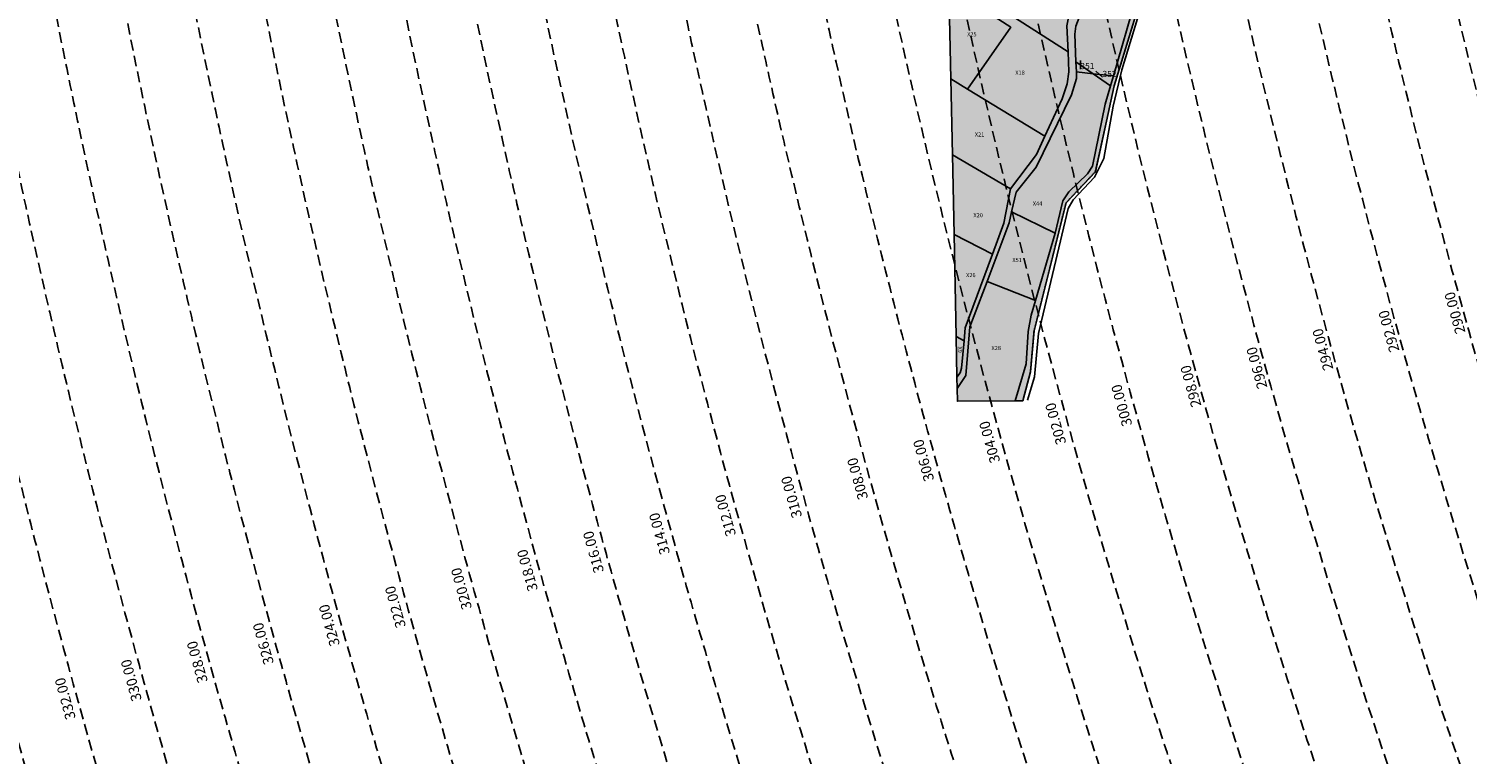
# Model space of a CAD drawing. Extents: x 1538956 to 1571595, y 5042519 to 5072519.
# Drawn here: x 1548714 to 1549554, y 5056356 to 5056779 of the extents above; entities that cross this region are included whole.
import ezdxf

# ---------------------------------------------------------------- set-up
doc = ezdxf.new("R2010")
doc.units = 0
doc.header["$LTSCALE"] = 2
doc.header["$MEASUREMENT"] = 0
for name, pattern in [('CONTINUA', [0]), ('FRECCETTA', [1, -1]), ('INTERNA', [0]), ('NASCOSTA2', [4.762499999999999, 3.175, -1.5875]), ('TRATTO-PUNTO', [0.4, 0.15, -0.125, 0, -0.125])]:
    doc.linetypes.add(name, pattern=pattern)
for name, color, linetype in [('base_cat_ACQUE', 92, 'CONTINUA'), ('base_cat_CONFINE', 92, 'CONTINUA'), ('base_cat_LINEEVARIE', 92, 'CONTINUA'), ('base_cat_PARTICELLE', 92, 'CONTINUA'), ('base_cat_ret_foglio', 71, 'Continuous'), ('conica', 8, 'Continuous'), ('inviluppo', 255, 'Continuous')]:
    doc.layers.add(name, color=color, linetype=linetype)
doc.styles.add('PC01', font='ARIAL.TTF')

msp = doc.modelspace()

# ---------------------------------------------------------------- hatches: boundary and pattern name
at = {"layer": 'base_cat_ret_foglio'}
msp.add_hatch(color=256, dxfattribs=at).paths.add_polyline_path([(1549242.914, 5057219.933999999), (1549243.137, 5057210.257), (1549243.293, 5057203.445), (1549243.387, 5057199.393), (1549243.789, 5057181.948), (1549245.822, 5057093.726), (1549241.556, 5057092.478999999), (1549236.778, 5057116.82), (1549205.78, 5057108.264), (1549186.202, 5057104.869), (1549168.664, 5057101.202), (1549175.243, 5057066.108), (1549176.274, 5057060.605), (1549175.973, 5057060.481000001), (1549172.872, 5057059.206), (1549164.81, 5057055.891), (1549161.299, 5057050.595), (1549160.328, 5057046.716), (1549160.438, 5057041.364), (1549171.282, 5056999.722), (1549126.671, 5056983.676), (1549136.06, 5056933.831), (1549166.606, 5056941.507), (1549171.535, 5056912.95), (1549165.785, 5056910.325), (1549170.064, 5056889.883), (1549177.292, 5056890.704), (1549186.693, 5056845.455), (1549221.801, 5056796.512), (1549233.589, 5056813.971), (1549250.518, 5056839.041999999), (1549250.638, 5056833.143999999), (1549251.02, 5056814.444), (1549251.1, 5056810.518999999), (1549251.243, 5056803.505), (1549252.336, 5056749.901000001), (1549253.238, 5056705.685), (1549254.189, 5056659.102), (1549255.401, 5056599.673), (1549255.889, 5056575.78), (1549256.021, 5056569.304), (1549256.173, 5056561.834), (1549289.941, 5056562.103), (1549294.352, 5056562.139), (1549298.793, 5056579.041), (1549300.906, 5056602.827), (1549319.563, 5056677.581999999), (1549336.69, 5056695.751), (1549347.686, 5056745.824), (1549361.441, 5056790.925), (1549366.515, 5056821.137), (1549384.978, 5056846.904), (1549393.436, 5056880.708000001), (1549418.204, 5056934.918000001), (1549447.635, 5056985.748), (1549464.751, 5056991.588), (1549468.725, 5056995.218), (1549480.025, 5057015.368), (1549505.302, 5057045.054), (1549509.187, 5057051.976), (1549512.568, 5057084.166), (1549509.72, 5057086.497), (1549496.115, 5057097.635), (1549492.271, 5057100.781), (1549486.937, 5057125.25), (1549481.862, 5057134.124), (1549477.194, 5057136.898), (1549467.978, 5057142.376), (1549457.334, 5057148.702), (1549452.048, 5057158.632), (1549448.665, 5057177.647), (1549441.687, 5057190.323), (1549439.778, 5057203.99), (1549445.309, 5057233.773), (1549442.237, 5057238.379), (1549434.247, 5057238.379), (1549413.351, 5057224.255), (1549405.976, 5057224.255), (1549397.679, 5057231.317), (1549389.645, 5057251.988), (1549386.94, 5057258.946), (1549385.387, 5057262.943), (1549390.918, 5057275.839), (1549438.292, 5057324.573), (1549461.032, 5057338.39), (1549464.72, 5057353.743), (1549463.183, 5057376.771000001), (1549459.456, 5057400.13), (1549448.511, 5057455.037), (1549449.727, 5057483.796), (1549454.592, 5057514.176), (1549488.239, 5057585.871), (1549494.184, 5057612.284), (1549491.082, 5057612.236), (1549446.966, 5057611.547), (1549369.871, 5057610.343), (1549365.761, 5057610.279), (1549360.495, 5057610.197), (1549354.837, 5057610.109), (1549311.728, 5057609.436000001), (1549306.556, 5057609.355), (1549300.743, 5057609.264), (1549298.765, 5057609.233), (1549292.648, 5057609.138), (1549281.41, 5057608.962), (1549278.687, 5057608.92), (1549277.695, 5057618.601), (1549272.209, 5057617.717), (1549273.023, 5057608.831), (1549260.583, 5057608.637), (1549249.41, 5057608.463), (1549245.639, 5057608.404), (1549234.737, 5057608.234), (1549234.896, 5057598.77), (1549235.147, 5057583.749), (1549235.331, 5057572.782), (1549235.541, 5057565.02), (1549233.065, 5057564.03), (1549235.696, 5057556.025), (1549235.812, 5057544.061000001), (1549235.907, 5057538.365), (1549231.459, 5057536.758), (1549231.884, 5057533.071), (1549230.619, 5057532.791999999), (1549230.891, 5057528.391), (1549233.02, 5057527.541), (1549233.831, 5057524.652), (1549236.127, 5057525.27), (1549236.658, 5057493.562), (1549237.05, 5057470.149), (1549237.14, 5057464.757), (1549224.462, 5057459.884), (1549232.386, 5057429.244), (1549238.648, 5057405.033), (1549238.858, 5057395.919), (1549239.111, 5057384.945), (1549239.662, 5057361.048), (1549240.384, 5057329.694), (1549240.429, 5057327.755), (1549240.629, 5057319.078), (1549241.279, 5057290.879), (1549237.318, 5057289.658), (1549227.907, 5057286.597), (1549235.234, 5057256.862), (1549236.203, 5057252.253), (1549239.046, 5057238.722)])

# ---------------------------------------------------------------- linework, layer by layer
at = {"layer": 'base_cat_ACQUE'}
for points in [[(1549360.349, 5056797.088), (1549347.263, 5056751.702), (1549345.557, 5056745.783), (1549342.468, 5056735.07), (1549334.954, 5056699.034), (1549332.126, 5056694.441000001), (1549321.228, 5056684.035), (1549317.635, 5056678.672), (1549313.207, 5056659.881), (1549301.807, 5056620.696), (1549299.288, 5056612.039), (1549297.515, 5056602.458000001), (1549296.277, 5056583.734), (1549289.941, 5056562.103), (1549294.352, 5056562.139), (1549298.793, 5056579.041), (1549300.906, 5056602.827), (1549319.563, 5056677.581999999), (1549336.69, 5056695.751), (1549347.686, 5056745.824), (1549361.441, 5056790.925)], [(1549320.048, 5056780.893), (1549320.728, 5056765.615), (1549321.244, 5056754.011), (1549320.324, 5056747.027), (1549317.267, 5056738.294), (1549307.257, 5056716.438), (1549302.368, 5056705.763), (1549287.086, 5056685.768999999), (1549283.315, 5056665.736), (1549276.62, 5056647.614), (1549260.747, 5056604.654), (1549260.031, 5056597.035), (1549258.54, 5056581.16), (1549257.712, 5056578.311000001), (1549255.889, 5056575.78), (1549256.021, 5056569.304), (1549261.115, 5056576.841), (1549263.49, 5056605.236), (1549273.461, 5056631.746), (1549286.334, 5056665.971), (1549287.821, 5056672.375), (1549290.473, 5056683.799), (1549302.085, 5056698.475), (1549322.708, 5056740.548), (1549325.743, 5056750.105), (1549325.593, 5056753.938), (1549325.359, 5056759.923), (1549324.726, 5056776.089), (1549325.278, 5056780.683999999)]]:
    msp.add_lwpolyline(points, dxfattribs=at)
at = {"layer": 'base_cat_CONFINE'}
msp.add_lwpolyline([(1549251.243, 5056803.505), (1549252.336, 5056749.901000001), (1549253.238, 5056705.685), (1549254.189, 5056659.102), (1549255.401, 5056599.673), (1549255.889, 5056575.78), (1549256.021, 5056569.304), (1549256.173, 5056561.834), (1549289.941, 5056562.103), (1549294.352, 5056562.139), (1549298.793, 5056579.041), (1549300.906, 5056602.827), (1549319.563, 5056677.581999999), (1549336.69, 5056695.751), (1549347.686, 5056745.824), (1549361.441, 5056790.925)], dxfattribs=at)
at = {"layer": 'base_cat_LINEEVARIE', "linetype": 'TRATTO-PUNTO'}
for points in [[(1549361.441, 5056790.925), (1549347.686, 5056745.824)], [(1549347.686, 5056745.824), (1549336.69, 5056695.751)], [(1549336.69, 5056695.751), (1549319.563, 5056677.581999999)], [(1549319.563, 5056677.581999999), (1549300.906, 5056602.827)], [(1549300.906, 5056602.827), (1549298.793, 5056579.041)], [(1549298.793, 5056579.041), (1549294.352, 5056562.139)]]:
    msp.add_lwpolyline(points, dxfattribs=at)
at = {"layer": 'base_cat_LINEEVARIE', "linetype": 'INTERNA'}
for points in [[(1549352.094, 5056755.206), (1549364.82, 5056796.784)], [(1549347.112, 5056733.989), (1549352.094, 5056755.206)], [(1549341.636, 5056703.402), (1549347.112, 5056733.989)], [(1549336.291, 5056692.594), (1549341.636, 5056703.402)], [(1549323.693, 5056679.371), (1549336.291, 5056692.594)], [(1549303.553, 5056601.259), (1549320.766, 5056674.284)], [(1549320.766, 5056674.284), (1549323.693, 5056679.371)], [(1549320.766, 5056674.284), (1549320.766, 5056674.284)], [(1549301.135, 5056576.084), (1549303.553, 5056601.259)], [(1549297.063, 5056562.478), (1549301.135, 5056576.084)]]:
    msp.add_lwpolyline(points, dxfattribs=at)
at = {"layer": 'base_cat_PARTICELLE', "linetype": 'FRECCETTA'}
for p, q in [((1549327.956, 5056755.615), (1549327.956, 5056760.695)), ((1549340.897, 5056750.997), (1549337.015, 5056754.507))]:
    msp.add_line(p, q, dxfattribs=at)
at = {"layer": 'base_cat_PARTICELLE'}
for points in [[(1549251.1, 5056810.518999999), (1549320.728, 5056765.615), (1549320.048, 5056780.893), (1549321.06, 5056785.764), (1549325.658, 5056796.791), (1549329.361, 5056810.735), (1549335.064, 5056816.525), (1549339.023, 5056819.187), (1549337.673, 5056820.071), (1549335.205, 5056821.688), (1549283.337, 5056855.65), (1549280.368, 5056857.594), (1549251.02, 5056814.444), (1549251.1, 5056810.518999999)], [(1549325.359, 5056759.923), (1549335.345, 5056752.932), (1549347.263, 5056751.702), (1549360.349, 5056797.088), (1549341.501, 5056816.17), (1549339.729, 5056814.842), (1549336.602, 5056811.993), (1549334.119, 5056806.847), (1549331.348, 5056796.674), (1549325.278, 5056780.683999999), (1549324.726, 5056776.089), (1549325.359, 5056759.923)], [(1549251.243, 5056803.505), (1549287.269, 5056780.02), (1549262.037, 5056743.991), (1549307.257, 5056716.438), (1549317.267, 5056738.294), (1549320.324, 5056747.027), (1549321.244, 5056754.011), (1549320.728, 5056765.615), (1549251.1, 5056810.518999999), (1549251.243, 5056803.505)], [(1549252.336, 5056749.901000001), (1549262.037, 5056743.991), (1549287.269, 5056780.02), (1549251.243, 5056803.505), (1549252.336, 5056749.901000001)], [(1549325.593, 5056753.938), (1549335.345, 5056752.932), (1549325.359, 5056759.923), (1549325.593, 5056753.938)], [(1549253.238, 5056705.685), (1549287.086, 5056685.768999999), (1549302.368, 5056705.763), (1549307.257, 5056716.438), (1549262.037, 5056743.991), (1549252.336, 5056749.901000001), (1549253.238, 5056705.685)], [(1549345.557, 5056745.783), (1549335.345, 5056752.932), (1549325.593, 5056753.938), (1549325.743, 5056750.105), (1549322.708, 5056740.548), (1549302.085, 5056698.475), (1549290.473, 5056683.799), (1549287.821, 5056672.375), (1549313.207, 5056659.881), (1549317.635, 5056678.672), (1549321.228, 5056684.035), (1549332.126, 5056694.441000001), (1549334.954, 5056699.034), (1549342.468, 5056735.07), (1549345.557, 5056745.783)], [(1549347.263, 5056751.702), (1549335.345, 5056752.932), (1549345.557, 5056745.783), (1549347.263, 5056751.702)], [(1549254.189, 5056659.102), (1549276.62, 5056647.614), (1549283.315, 5056665.736), (1549287.086, 5056685.768999999), (1549253.238, 5056705.685), (1549254.189, 5056659.102)], [(1549273.461, 5056631.746), (1549301.807, 5056620.696), (1549313.207, 5056659.881), (1549287.821, 5056672.375), (1549286.334, 5056665.971), (1549273.461, 5056631.746)], [(1549255.401, 5056599.673), (1549260.031, 5056597.035), (1549260.747, 5056604.654), (1549276.62, 5056647.614), (1549254.189, 5056659.102), (1549255.401, 5056599.673)], [(1549289.941, 5056562.103), (1549296.277, 5056583.734), (1549297.515, 5056602.458000001), (1549299.288, 5056612.039), (1549301.807, 5056620.696), (1549273.461, 5056631.746), (1549263.49, 5056605.236), (1549261.115, 5056576.841), (1549256.021, 5056569.304), (1549256.173, 5056561.834), (1549289.941, 5056562.103)], [(1549255.889, 5056575.78), (1549257.712, 5056578.311000001), (1549258.54, 5056581.16), (1549260.031, 5056597.035), (1549255.401, 5056599.673), (1549255.889, 5056575.78)]]:
    msp.add_lwpolyline(points, close=True, dxfattribs=at)
at = {"layer": 'conica', "linetype": 'NASCOSTA2', "flags": 128}
for points in [[(1561531.792668587, 5055143.352029879, -0.381612232429294), (1555216.208726809, 5051863.601384849), (1552373.753545513, 5052589.803480566, -1.000000109012978), (1555017.903900267, 5062939.373176984), (1557860.35908856, 5062213.171079482, -0.3813679188054664), (1561829.455482169, 5056310.521034585, -0.3813679188054664)], [(1561453.777961088, 5055163.28354699, -0.3811197228257345), (1555236.01144735, 5051941.111721318), (1552393.556207658, 5052667.313831952, -1.000000596205652), (1554998.101271504, 5062861.862817075), (1557840.556426415, 5062135.660728095, -0.3811197317841981), (1561750.817893256, 5056325.93881778, -0.3811197317841981)], [(1561414.767181322, 5055173.250180838, -0.3808679709014433), (1555245.912763823, 5051979.86690074), (1552403.45753873, 5052706.069007645, -1.000000613602757), (1554988.199917027, 5062823.10764736), (1557830.655095343, 5062096.905552402, -0.3808679791007613), (1561711.80711349, 5056335.905451628, -0.3808679791007613)], [(1561375.751369233, 5055183.218100364, -0.3806122898205794), (1555255.814079199, 5052018.622080442), (1552413.358869803, 5052744.824183338, -1.000000612250141), (1554978.298562696, 5062784.352477609), (1557820.753764271, 5062058.150376709, -0.3806122971867898), (1561672.791301401, 5056345.873371155, -0.3806122971867898)], [(1561336.733573202, 5055193.186526756, -0.3803527676941194), (1555265.71540977, 5052057.377256262), (1552423.260200875, 5052783.579359031, -1.000000517226387), (1554968.397212126, 5062745.597306897), (1557810.852433199, 5062019.395201016, -0.380352775087634), (1561633.77350537, 5056355.841797546, -0.380352775087634)], [(1561297.70986775, 5055203.156462912, -0.3800890934217618), (1555275.6167423, 5052096.132431583), (1552433.161531947, 5052822.334534724, -1.000000565037526), (1554958.495859791, 5062706.842136635), (1557800.951102126, 5061980.640025323, -0.3800891009562798), (1561594.749799918, 5056365.811733702)], [(1561985.621051661, 5054568.791876443, -0.3636938258336485), (1555057.787256373, 5051243.518618028), (1552215.332248357, 5051969.720669475, -0.3850788189403607), (1547781.671899139, 5058656.289220522, -0.3836575568611977)], [(1561948.750266894, 5054584.338167849, -0.3636430811863237), (1555067.688597752, 5051282.273791088), (1552225.233579429, 5052008.475845168, -0.3848839463716973), (1547820.62490122, 5058646.337347954, -0.3848839463716973)], [(1561838.136827594, 5054630.97749955, -0.3634866717022704), (1555097.392621888, 5051398.539310268), (1552254.937572645, 5052124.741372247, -0.3842833346898544), (1547937.500349477, 5058616.477529575, -0.3836575568612089)], [(1561801.265306972, 5054646.524101224, -0.363433095303539), (1555107.293963267, 5051437.294483328), (1552264.838903718, 5052163.49654794, -0.3840776155137412), (1547976.464504541, 5058606.522807597, -0.3836575568611836)], [(1561690.648527327, 5054693.164841357, -0.3632677805041745), (1555136.998062791, 5051553.559983251), (1552294.542896935, 5052279.762075022, -0.3834430095639054), (1548093.376500487, 5058576.653651865, -0.3834430095639054)], [(1561653.776207334, 5054708.71178008, -0.3632111285566034), (1555146.899395794, 5051592.315158451), (1552304.444228008, 5052318.517250715, -0.3832255102580734), (1548132.352782008, 5058566.69583177, -0.3832255102580734)], [(1561570.792874559, 5055133.388097467, -0.3818529353159666), (1555206.307393807, 5051824.84620965), (1552363.852214441, 5052551.048304873, -0.3818529239532752), (1548366.28013332, 5058506.931113619, -0.3818529239532752)]]:
    msp.add_lwpolyline(points, format="xyb", dxfattribs=at)
at = {"layer": 'conica', "color": 255, "linetype": 'NASCOSTA2', "flags": 128}
for points in [[(1561492.78872906, 5055153.316916155, -0.3813679130615112), (1555226.110059811, 5051902.356560049), (1552383.654876585, 5052628.558656259, -1.000000345992119), (1555008.002556242, 5062900.6180046), (1557850.457757488, 5062174.415903789, -0.3813679188054221), (1561789.828661227, 5056315.972186945)], [(1561727.521680802, 5054677.617551202, -0.3633236919076349), (1555127.096646024, 5051514.804829448), (1552284.641565862, 5052241.006899326, -0.3836575568612162), (1548054.40168526, 5058586.611097346)]]:
    msp.add_lwpolyline(points, format="xyb", dxfattribs=at)
at = {"layer": 'conica', "linetype": 'NASCOSTA2', "flags": 128}
for points in [[(1554948.594509876, 5062668.086965755), (1557791.049771054, 5061941.88484963, -1.000000000000028), (1555285.51807286, 5052134.887607407), (1552443.062863019, 5052861.089710417, -1.000000504646082)], [(1554938.693160764, 5062629.33179467), (1557781.148439982, 5061903.129673937, -0.999999914044272), (1555295.419400099, 5052173.642784079), (1552452.964194092, 5052899.84488611, -1.00000048593517)], [(1554928.791811848, 5062590.576623536), (1557771.24710891, 5061864.374498244, -0.9999996398194045), (1555305.320716766, 5052212.397963454), (1552462.865525164, 5052938.600061803, -1.000000482891267)], [(1554918.890465987, 5062551.82145162), (1557761.345777838, 5061825.619322551, -0.9999999999999911), (1555315.222047389, 5052251.153139261), (1552472.766856236, 5052977.355237496, -1.00000040576634)], [(1554899.087758711, 5062474.311111764), (1557741.543115692, 5061748.108971165, -1.000000582202138), (1555335.024705251, 5052328.663491745), (1552492.569518381, 5053054.865588883, -1.000000533301521)], [(1554889.186407794, 5062435.55594114), (1557731.64178462, 5061709.353795472, -1.000000541291419), (1555344.926056773, 5052367.418662215), (1552502.470849453, 5053093.620764576, -1.000000543802541)], [(1554879.285058591, 5062396.800770081), (1557721.740453548, 5061670.598619779, -1.000000473555229), (1555354.827405592, 5052406.173833373), (1552512.372180526, 5053132.375940269, -1.000000501794235)], [(1554869.383709541, 5062358.045598979), (1557711.839122476, 5061631.843444086, -1.000000282346693), (1555364.728746952, 5052444.929006438), (1552522.273511598, 5053171.131115962, -1.000000500097673)], [(1554859.482364161, 5062319.290426942), (1557701.937791404, 5061593.088268393, -1.000000258367247), (1555374.630087338, 5052483.68417975), (1552532.17484267, 5053209.886291655, -1.000000407274714)], [(1554849.581013584, 5062280.535256233), (1557692.036460331, 5061554.3330927, -1.000000316180662), (1555384.531429909, 5052522.439352506), (1552542.076173742, 5053248.641467348, -1.000000543870654)], [(1554839.679663501, 5062241.780085399), (1557682.135129259, 5061515.577917007, -1.000000398222799), (1555394.432775589, 5052561.194524465), (1552551.977504815, 5053287.396643041, -1.000000533585827)], [(1554829.778315604, 5062203.024914004), (1557672.233798187, 5061476.822741314, -1.000000470681538), (1555404.334123995, 5052599.949695729), (1552561.878835887, 5053326.151818734, -1.000000479462623)], [(1554819.876965773, 5062164.269743104), (1557662.332467115, 5061438.067565621, -1.000000387228834), (1555414.235469097, 5052638.704867837), (1552571.780166959, 5053364.906994427, -1.000000531893341)], [(1554800.074227406, 5062086.759411192), (1557642.52980497, 5061360.557214234, -1.000000591180533), (1555434.038093894, 5052716.215228763), (1552591.582829104, 5053442.417345813, -1.000000472175904)], [(1554790.172878917, 5062048.004239948), (1557632.628473898, 5061321.802038541, -1.000000715638233), (1555443.939451745, 5052754.970397617), (1552601.484160176, 5053481.172521506, -1.000000509504718)], [(1554780.271532701, 5062009.249068124), (1557622.727142825, 5061283.046862848, -1.000000718939834), (1555453.840809592, 5052793.725566468), (1552611.385491248, 5053519.927697199, -1.000000453158092)], [(1554770.370184056, 5061970.493896921), (1557612.825811753, 5061244.291687155, -1.00000060294996), (1555463.742162833, 5052832.480736498), (1552621.286822321, 5053558.682872892, -1.00000051851323)], [(1554760.468836866, 5061931.738725347), (1557602.924480681, 5061205.536511462, -1.000000562827231), (1555473.643514411, 5052871.23590695), (1552631.188153393, 5053597.438048585, -1.000000483533795)], [(1554750.567495386, 5061892.983552312), (1557593.023149609, 5061166.781335769, -1.000000498471929), (1555483.5448634, 5052909.991078067), (1552641.089484465, 5053636.193224278, -1.000000338061876)], [(1554740.666156424, 5061854.228378636), (1557583.121818537, 5061128.026160076, -1.000000504440686), (1555493.446212521, 5052948.746249149), (1552650.990815537, 5053674.948399971, -1.00000027473777)], [(1554730.764812774, 5061815.473206156), (1557573.220487464, 5061089.270984383, -1.000000625342669), (1555503.347566205, 5052987.501419066), (1552660.892146609, 5053713.703575664, -1.000000397918734)]]:
    msp.add_lwpolyline(points, format="xyb", close=True, dxfattribs=at)
at = {"layer": 'conica', "color": 255, "linetype": 'NASCOSTA2', "flags": 128}
for points in [[(1554908.989115997, 5062513.066280762), (1557751.444446765, 5061786.864146858, -1.000000306318419), (1555325.123389833, 5052289.908312048), (1552482.668187308, 5053016.110413189, -1.000000514531811)], [(1554809.975616091, 5062125.514572164), (1557652.431136043, 5061399.312389928, -1.000000391140508), (1555424.136814279, 5052677.460039925), (1552581.681498031, 5053403.66217012, -1.000000530589631)]]:
    msp.add_lwpolyline(points, format="xyb", close=True, dxfattribs=at)
at = {"layer": 'conica', "linetype": 'NASCOSTA2'}
for centre, radius, start, end in [((1553695.827022259, 5057764.588727863), 5900.999965697312, 171.5041946607484, 255.6684254114632), ((1553695.827029884, 5057764.588732945), 5860.999972508775, 171.544162375565, 255.6684254709731), ((1553695.827052915, 5057764.588748299), 5740.999993086008, 171.6674253405324, 255.6684256532165), ((1553695.828723839, 5057764.588328533), 5580.999999989829, 171.840068248309, 255.6684084748843), ((1553695.828724029, 5057764.588328484), 5540.999999990245, 171.8847959369729, 255.6684084769086), ((1553695.828724221, 5057764.588328435), 5500.999999989932, 171.9301779790086, 255.6684084789529), ((1553695.828724413, 5057764.588328386), 5460.999999989792, 171.9762288693683, 255.66840848102), ((1553695.828724606, 5057764.588328336), 5420.999999989825, 172.0229635352064, 255.6684084831106)]:
    msp.add_arc(centre, radius, start, end, dxfattribs=at)
at = {"layer": 'inviluppo'}
msp.add_lwpolyline([(1562003.133236952, 5054561.407994124, -0.3637176283452027), (1555053.084196256, 5051225.109891136), (1552210.629116095, 5051951.311961013, -0.3851703882317043), (1547763.171869894, 5058661.015683791, -0.3851703882317043)], format="xyb", dxfattribs=at).dxf.unprotected_set("ltscale", 0)

# ---------------------------------------------------------------- texts
at = {"layer": 'base_cat_PARTICELLE', "color": 9}
for s, height, p in [('X25', 2.4, (1549261.876, 5056774.755)), ('351', 3.6, (1549327.956, 5056755.615)), ('X18', 2.4, (1549289.976, 5056752.358)), ('352', 3.6, (1549340.897, 5056750.997)), ('X21', 2.4, (1549266.38, 5056716.283)), ('X44', 2.4, (1549300.203, 5056675.983)), ('X20', 2.4, (1549265.52, 5056669.165)), ('X51', 2.4, (1549288.263, 5056643.032)), ('X26', 2.4, (1549261.256, 5056634.226)), ('X28', 2.4, (1549276.076, 5056591.697))]:
    msp.add_text(s, height=height, dxfattribs=at).set_placement(p)
msp.add_text('X9', height=2.4, rotation=270.8, dxfattribs=at).set_placement((1549256.454, 5056593.741))
at = {"layer": 'conica', "char_height": 5.999999999999999, "width": 249.9999999999999, "attachment_point": 8, "rotation": 105.50712844999545, "style": 'PC01'}
for s, insert in [('{\\fArial|b0|i0|c238|p34;2}90.00', (1549549.467904297, 5056614.144442196)), ('{\\fArial|b0|i0|c238|p34;2}92.00', (1549510.9238462, 5056603.450058172)), ('{\\fArial|b0|i0|c238|p34;2}94.00', (1549472.379479081, 5056592.755588403)), ('{\\fArial|b0|i0|c238|p34;2}96.00', (1549433.835592477, 5056582.061251963)), ('{\\fArial|b0|i0|c238|p34;2}98.00', (1549395.292205096, 5056571.367054033)), ('300.00', (1549356.749091764, 5056560.672932142)), ('302.00', (1549318.205214157, 5056549.9785982)), ('304.00', (1549279.660967314, 5056539.284161805)), ('306.00', (1549241.11738103, 5056528.589908686)), ('308.00', (1549202.573840032, 5056517.895668138)), ('310.00', (1549164.030198464, 5056507.20139968)), ('312.00', (1549125.486202117, 5056496.507032788)), ('314.00', (1549086.941466335, 5056485.812460735)), ('316.00', (1549048.397269537, 5056475.118038228)), ('318.00', (1549009.85318941, 5056464.423648089)), ('320.00', (1548971.310513743, 5056453.729647632, 85.17087413075375)), ('322.00', (1548932.768018866, 5056443.035697334, 85.17087413075375)), ('324.00', (1548894.225788664, 5056432.34182048, 85.17087413075375)), ('326.00', (1548855.680637661, 5056421.647133218, 85.17087413075375)), ('328.00', (1548817.136351107, 5056410.952685804, 85.17087413075375)), ('330.00', (1548778.592225511, 5056400.258283054, 85.17087413075375)), ('332.00', (1548740.048578989, 5056389.564013221, 85.17087413075375))]:
    msp.add_mtext(s, dxfattribs=dict(at, insert=insert))

doc.saveas('drawing.dxf')
